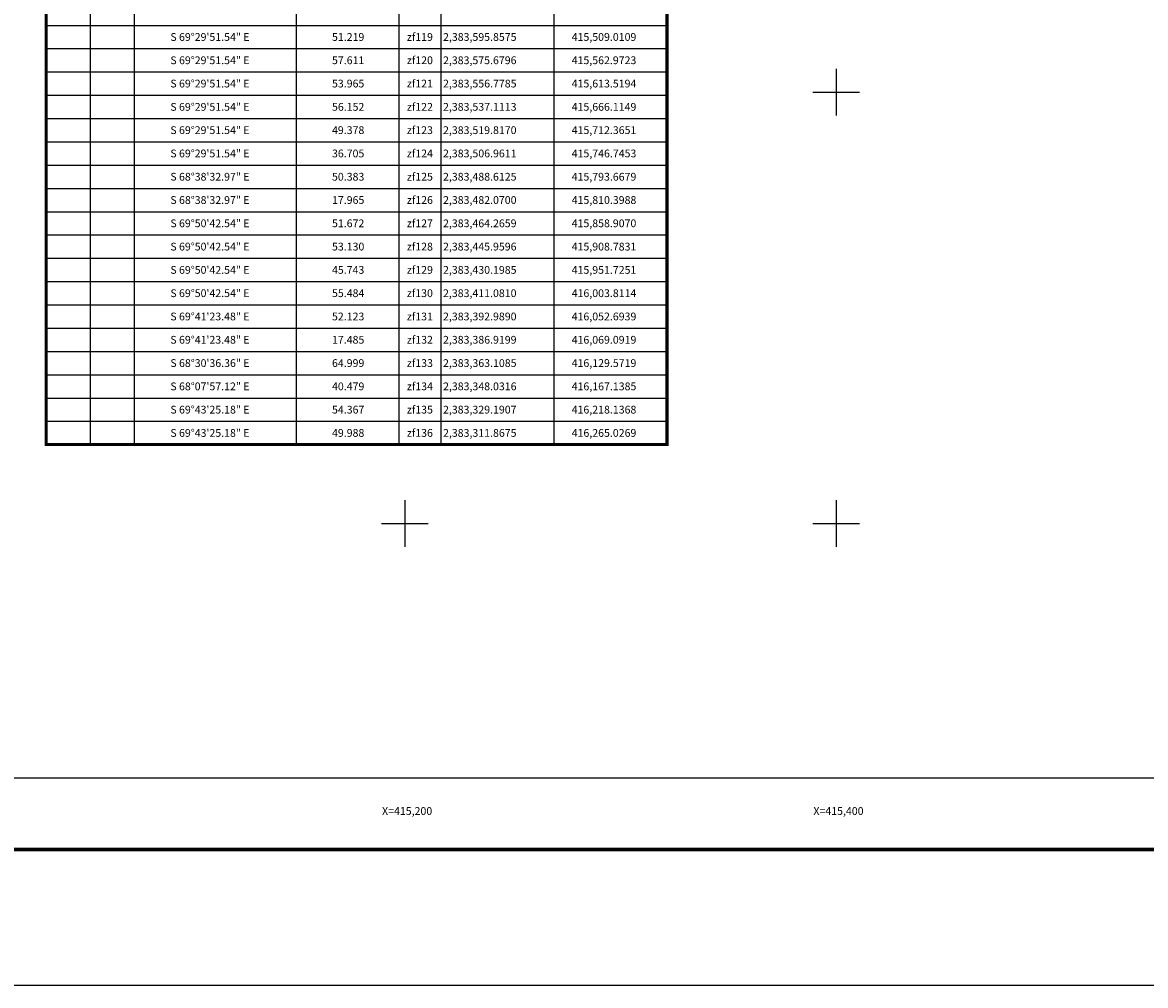
# Model space of a CAD drawing. Units: millimetres. Extents: x 414352 to 416752, y 2382586 to 2384386.
# Drawn here: x 415023 to 415543, y 2382586 to 2383032 of the extents above; entities that cross this region are included whole.
import ezdxf
from ezdxf.enums import TextEntityAlignment as Align

# ---------------------------------------------------------------- set-up
doc = ezdxf.new("R2010")
doc.units = ezdxf.units.MM
doc.header["$LTSCALE"] = 40
for name, color, linetype in [('CVL_CUADCON', 1, 'Continuous'), ('CVL_CUADCON_LIN', 8, 'Continuous'), ('CVL_CUADCON_TX', 2, 'Continuous'), ('CVL_RET_TX', 2, 'Continuous'), ('CVL_RETUTM', 8, 'Continuous'), ('Lomo', 7, 'Continuous')]:
    doc.layers.add(name, color=color, linetype=linetype)
doc.styles.add('HUECA1', font='HUECA1.shx')

msp = doc.modelspace()

# ---------------------------------------------------------------- linework, layer by layer
at = {"layer": 'CVL_CUADCON', "color": 7, "linetype": 'Continuous', "const_width": 1.44, "flags": 128}
msp.add_lwpolyline([(415033.68, 2383349.81), (415321.58, 2383349.81), (415321.58, 2382836.57), (415033.68, 2382836.57)], close=True, dxfattribs=at)
at = {"layer": 'CVL_CUADCON_LIN', "color": 7, "linetype": 'Continuous'}
for p, q in [((415074.46, 2383332.72), (415074.46, 2382836.57)), ((415149.6, 2383332.72), (415149.6, 2382836.57)), ((415197.27, 2383332.72), (415197.27, 2382836.57)), ((415216.66, 2383332.72), (415216.66, 2382836.57)), ((415054.05, 2383321.1), (415054.05, 2382836.57)), ((415269.12, 2383321.1), (415269.12, 2382836.57)), ((415033.68, 2383030.97), (415321.58, 2383030.97)), ((415033.68, 2383020.17), (415321.58, 2383020.17)), ((415033.68, 2383009.37), (415321.58, 2383009.37)), ((415033.68, 2382998.57), (415321.58, 2382998.57)), ((415033.68, 2382987.77), (415321.58, 2382987.77)), ((415033.68, 2382976.97), (415321.58, 2382976.97)), ((415033.68, 2382966.17), (415321.58, 2382966.17)), ((415033.68, 2382955.37), (415321.58, 2382955.37)), ((415033.68, 2382944.57), (415321.58, 2382944.57)), ((415033.68, 2382933.77), (415321.58, 2382933.77)), ((415033.68, 2382922.97), (415321.58, 2382922.97)), ((415033.68, 2382912.17), (415321.58, 2382912.17)), ((415033.68, 2382901.37), (415321.58, 2382901.37)), ((415033.68, 2382890.57), (415321.58, 2382890.57)), ((415033.68, 2382879.77), (415321.58, 2382879.77)), ((415033.68, 2382868.97), (415321.58, 2382868.97)), ((415033.68, 2382858.17), (415321.58, 2382858.17)), ((415033.68, 2382847.37), (415321.58, 2382847.37)), ((415033.68, 2382836.57), (415321.58, 2382836.57))]:
    msp.add_line(p, q, dxfattribs=at)
at = {"layer": 'CVL_RETUTM', "color": 8, "linetype": 'Continuous'}
for p, q in [((415400, 2383010.8), (415400, 2382989.2)), ((415389.2, 2383000), (415410.8, 2383000)), ((415200, 2382810.8), (415200, 2382789.2)), ((415400, 2382810.8), (415400, 2382789.2)), ((415189.2, 2382800), (415210.8, 2382800)), ((415389.2, 2382800), (415410.8, 2382800))]:
    msp.add_line(p, q, dxfattribs=at)
at = {"layer": 'Lomo', "color": 255, "linetype": 'Continuous', "elevation": 0.58}
msp.add_lwpolyline([(414352.28, 2384385.74), (416752.28, 2384385.74), (416752.28, 2382585.74), (414352.28, 2382585.74)], close=True, dxfattribs=at)
at = {"layer": 'Lomo', "color": 7, "linetype": 'Continuous', "elevation": -1.74}
msp.add_lwpolyline([(414476.48, 2384281.87), (416276.48, 2384281.87), (416276.48, 2382681.87), (414476.48, 2382681.87)], close=True, dxfattribs=at)
msp.add_lwpolyline([(414476.48, 2384281.87), (416276.48, 2384281.87), (416276.48, 2382681.87), (414476.48, 2382681.87)], close=True, dxfattribs=at)
msp.add_lwpolyline([(414476.48, 2384281.87), (416276.48, 2384281.87), (416276.48, 2382681.87), (414476.48, 2382681.87)], close=True, dxfattribs=at)
msp.add_lwpolyline([(414476.48, 2384281.87), (416276.48, 2384281.87), (416276.48, 2382681.87), (414476.48, 2382681.87)], close=True, dxfattribs=at)
msp.add_lwpolyline([(414476.48, 2384281.87), (416276.48, 2384281.87), (416276.48, 2382681.87), (414476.48, 2382681.87)], close=True, dxfattribs=at)
msp.add_lwpolyline([(414476.48, 2384281.87), (416276.48, 2384281.87), (416276.48, 2382681.87), (414476.48, 2382681.87)], close=True, dxfattribs=at)
msp.add_lwpolyline([(414476.48, 2384281.87), (416276.48, 2384281.87), (416276.48, 2382681.87), (414476.48, 2382681.87)], close=True, dxfattribs=at)
msp.add_lwpolyline([(414476.48, 2384281.87), (416276.48, 2384281.87), (416276.48, 2382681.87), (414476.48, 2382681.87)], close=True, dxfattribs=at)
msp.add_lwpolyline([(414476.48, 2384281.87), (416276.48, 2384281.87), (416276.48, 2382681.87), (414476.48, 2382681.87)], close=True, dxfattribs=at)
msp.add_lwpolyline([(414476.48, 2384281.87), (416276.48, 2384281.87), (416276.48, 2382681.87), (414476.48, 2382681.87)], close=True, dxfattribs=at)
at = {"layer": 'Lomo', "color": 7, "linetype": 'Continuous', "const_width": 1.6, "elevation": -1.74}
msp.add_lwpolyline([(414417.24, 2382648.84), (416669.09, 2382648.84)], dxfattribs=at)

# ---------------------------------------------------------------- texts
at = {"layer": 'CVL_CUADCON_TX', "color": 7, "style": 'HUECA1'}
for s, p in [('S 69%%d29\'51.54" E', (415091.28, 2383023.77)), ('51.219', (415166.23, 2383023.77)), ('2,383,595.8575', (415217.71, 2383023.77)), ('415,509.0109', (415277.36, 2383023.77)), ('S 69%%d29\'51.54" E', (415091.28, 2383012.97)), ('57.611', (415166.23, 2383012.97)), ('2,383,575.6796', (415217.71, 2383012.97)), ('415,562.9723', (415277.36, 2383012.97)), ('S 69%%d29\'51.54" E', (415091.28, 2383002.17)), ('53.965', (415166.23, 2383002.17)), ('2,383,556.7785', (415217.71, 2383002.17)), ('415,613.5194', (415277.36, 2383002.17)), ('S 69%%d29\'51.54" E', (415091.28, 2382991.37)), ('56.152', (415166.23, 2382991.37)), ('2,383,537.1113', (415217.71, 2382991.37)), ('415,666.1149', (415277.36, 2382991.37)), ('S 69%%d29\'51.54" E', (415091.28, 2382980.57)), ('49.378', (415166.23, 2382980.57)), ('2,383,519.8170', (415217.71, 2382980.57)), ('415,712.3651', (415277.36, 2382980.57)), ('S 69%%d29\'51.54" E', (415091.28, 2382969.77)), ('36.705', (415166.23, 2382969.77)), ('2,383,506.9611', (415217.71, 2382969.77)), ('415,746.7453', (415277.36, 2382969.77)), ('S 68%%d38\'32.97" E', (415091.28, 2382958.97)), ('50.383', (415166.23, 2382958.97)), ('2,383,488.6125', (415217.71, 2382958.97)), ('415,793.6679', (415277.36, 2382958.97)), ('S 68%%d38\'32.97" E', (415091.28, 2382948.17)), ('17.965', (415166.23, 2382948.17)), ('2,383,482.0700', (415217.71, 2382948.17)), ('415,810.3988', (415277.36, 2382948.17)), ('S 69%%d50\'42.54" E', (415091.28, 2382937.37)), ('51.672', (415166.23, 2382937.37)), ('2,383,464.2659', (415217.71, 2382937.37)), ('415,858.9070', (415277.36, 2382937.37)), ('S 69%%d50\'42.54" E', (415091.28, 2382926.57)), ('53.130', (415166.23, 2382926.57)), ('2,383,445.9596', (415217.71, 2382926.57)), ('415,908.7831', (415277.36, 2382926.57)), ('S 69%%d50\'42.54" E', (415091.28, 2382915.77)), ('45.743', (415166.23, 2382915.77)), ('2,383,430.1985', (415217.71, 2382915.77)), ('415,951.7251', (415277.36, 2382915.77)), ('S 69%%d50\'42.54" E', (415091.28, 2382904.97)), ('55.484', (415166.23, 2382904.97)), ('2,383,411.0810', (415217.71, 2382904.97)), ('416,003.8114', (415277.36, 2382904.97)), ('S 69%%d41\'23.48" E', (415091.28, 2382894.17)), ('52.123', (415166.23, 2382894.17)), ('2,383,392.9890', (415217.71, 2382894.17)), ('416,052.6939', (415277.36, 2382894.17)), ('S 69%%d41\'23.48" E', (415091.28, 2382883.37)), ('17.485', (415166.23, 2382883.37)), ('2,383,386.9199', (415217.71, 2382883.37)), ('416,069.0919', (415277.36, 2382883.37)), ('S 68%%d30\'36.36" E', (415091.28, 2382872.57)), ('64.999', (415166.23, 2382872.57)), ('2,383,363.1085', (415217.71, 2382872.57)), ('416,129.5719', (415277.36, 2382872.57)), ('S 68%%d07\'57.12" E', (415091.28, 2382861.77)), ('40.479', (415166.23, 2382861.77)), ('2,383,348.0316', (415217.71, 2382861.77)), ('416,167.1385', (415277.36, 2382861.77)), ('S 69%%d43\'25.18" E', (415091.28, 2382850.97)), ('54.367', (415166.23, 2382850.97)), ('2,383,329.1907', (415217.71, 2382850.97)), ('416,218.1368', (415277.36, 2382850.97)), ('S 69%%d43\'25.18" E', (415091.28, 2382840.17)), ('49.988', (415166.23, 2382840.17)), ('2,383,311.8675', (415217.71, 2382840.17)), ('416,265.0269', (415277.36, 2382840.17))]:
    msp.add_text(s, height=3.6, dxfattribs=at).set_placement(p)
for s, p in [('zf119', (415206.97, 2383023.77)), ('zf120', (415206.97, 2383012.97)), ('zf121', (415206.97, 2383002.17)), ('zf122', (415206.97, 2382991.37)), ('zf123', (415206.97, 2382980.57)), ('zf124', (415206.97, 2382969.77)), ('zf125', (415206.97, 2382958.97)), ('zf126', (415206.97, 2382948.17)), ('zf127', (415206.97, 2382937.37)), ('zf128', (415206.97, 2382926.57)), ('zf129', (415206.97, 2382915.77)), ('zf130', (415206.97, 2382904.97)), ('zf131', (415206.97, 2382894.17)), ('zf132', (415206.97, 2382883.37)), ('zf133', (415206.97, 2382872.57)), ('zf134', (415206.97, 2382861.77)), ('zf135', (415206.97, 2382850.97)), ('zf136', (415206.97, 2382840.17))]:
    msp.add_text(s, height=3.6, dxfattribs=at).set_placement(p, align=Align.CENTER)
at = {"layer": 'CVL_RET_TX', "color": 7, "style": 'HUECA1'}
for s, p in [('X=415,200', (415212.7, 2382666.66)), ('X=415,400', (415412.7, 2382666.66))]:
    msp.add_text(s, height=3.6, dxfattribs=at).set_placement(p, align=Align.MIDDLE_RIGHT)

doc.saveas('drawing.dxf')
